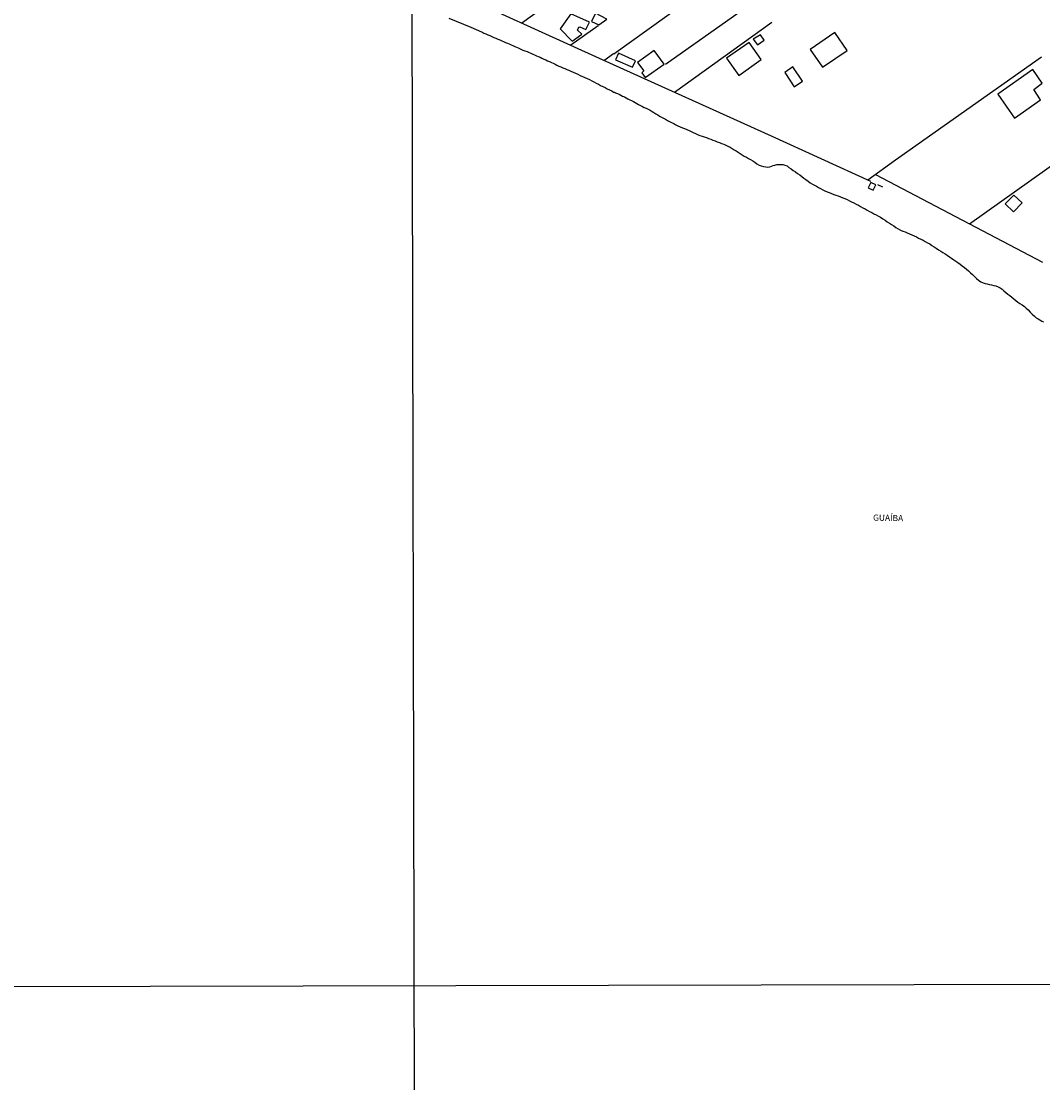
# Model space of a CAD drawing. Units: millimetres. Extents: x 175907 to 178324, y 1663183 to 1665962.
# Drawn here: x 176714 to 177128, y 1664809 to 1665239 of the extents above; entities that cross this region are included whole.
import ezdxf
from ezdxf.enums import TextEntityAlignment as Align

# ---------------------------------------------------------------- set-up
doc = ezdxf.new("R2010")
doc.units = ezdxf.units.MM
for name, color, linetype in [('IMAGEM', 7, 'Continuous'), ('V-EDIFICACAO', 2, 'Continuous'), ('V-LOTE', 1, 'Continuous'), ('V-NOME_DOS_LOGRADOUROS', 7, 'Continuous'), ('V-RIO', 71, 'Continuous'), ('X-LIMITE_1000', 7, 'Continuous')]:
    doc.layers.add(name, color=color, linetype=linetype)
picture_1 = doc.add_image_def('image1.jpg', size_in_pixel=(4027, 4629))

msp = doc.modelspace()

# ---------------------------------------------------------------- linework, layer by layer
at = {"layer": 'V-EDIFICACAO'}
for points in [[(176936.98, 1665242.07), (176932.65, 1665235.93), (176937.53, 1665231.04), (176941.47, 1665233.8), (176939.65, 1665235.52), (176940.29, 1665236.69), (176940.65, 1665236.83), (176943.03, 1665235.68), (176944.58, 1665238.71), (176936.98, 1665242.07)], [(176946.99, 1665242.33), (176945.32, 1665239), (176948.36, 1665237.65), (176951.56, 1665239.95), (176946.99, 1665242.33)], [(177010.86, 1665231.78), (177012.54, 1665229.46), (177015.29, 1665231.39), (177013.8, 1665233.62), (177010.86, 1665231.78)], [(177033.89, 1665227.69), (177038.86, 1665220.46), (177048.89, 1665227.26), (177043.93, 1665234.52), (177033.89, 1665227.69)], [(176970.69, 1665227.27), (176964, 1665222.41), (176966.5, 1665218.95), (176965.75, 1665218.18), (176967.09, 1665216.28), (176974.73, 1665221.63), (176970.69, 1665227.27)], [(177009.19, 1665230.46), (177000.07, 1665224.07), (177004.96, 1665217.13), (177014.01, 1665223.64), (177009.19, 1665230.46)], [(176956.36, 1665226.08), (176955.13, 1665223.43), (176962.02, 1665220.5), (176963.22, 1665223.08), (176956.36, 1665226.08)], [(177026.86, 1665220.54), (177023.61, 1665218.34), (177027.47, 1665212.57), (177030.77, 1665214.84), (177026.86, 1665220.54)], [(177109.84, 1665209.48), (177116.58, 1665199.82), (177127.1, 1665207.26), (177124.42, 1665211.37), (177127.87, 1665213.94), (177123.99, 1665219.56), (177109.84, 1665209.48)], [(177057.39, 1665171.55), (177059.45, 1665170.61), (177060.49, 1665172.85), (177058.51, 1665173.8), (177057.39, 1665171.55)], [(177112.91, 1665165.13), (177116.21, 1665161.95), (177119.72, 1665165.47), (177116.33, 1665168.68), (177112.91, 1665165.13)]]:
    msp.add_lwpolyline(points, close=True, dxfattribs=at)
at = {"layer": 'V-LOTE'}
for points in [[(176975.37, 1665221.72), (177182.22, 1665367.9)], [(176950.39, 1665223.22), (176954.22, 1665225.98), (176954.41, 1665225.88), (177030.28, 1665280.35), (177100.91, 1665330.77)], [(177098.47, 1665156.98), (177147.94, 1665192.21), (177199.32, 1665228.53), (177313.6, 1665310.02)], [(176917.14, 1665238.4), (176938.42, 1665253.85), (177001.43, 1665298.98)], [(176881.55, 1665254.57), (176950.01, 1665223.39), (177018.12, 1665192.62), (177058.28, 1665174.25)], [(176948.08, 1665237.2), (176937, 1665229.36)], [(176978.93, 1665210.35), (177018.42, 1665238.67)], [(177068.49, 1665182.9), (177127.54, 1665224.66)], [(177057.22, 1665174.79), (177068.49, 1665182.9)], [(177060.32, 1665177.05), (177127.96, 1665141.46)], [(177061.17, 1665172.97), (177063.24, 1665172.03)]]:
    msp.add_lwpolyline(points, dxfattribs=at)
at = {"layer": 'V-RIO'}
msp.add_lwpolyline([(176887.66, 1665240.29), (176896.53, 1665236.69), (176900.9, 1665234.75), (176901.31, 1665234.5), (176901.8, 1665234.29), (176902.56, 1665233.92), (176903.37, 1665233.58), (176904.18, 1665233.24), (176904.99, 1665232.89), (176905.8, 1665232.54), (176906.62, 1665232.21), (176907.43, 1665231.87), (176908.22, 1665231.51), (176909.01, 1665231.15), (176909.79, 1665230.8), (176910.57, 1665230.46), (176911.33, 1665230.17), (176912.09, 1665229.89), (176912.82, 1665229.56), (176913.56, 1665229.23), (176914.31, 1665228.9), (176915.06, 1665228.57), (176915.62, 1665228.31), (176916.18, 1665228.06), (176916.74, 1665227.81), (176917.54, 1665227.41), (176918.4, 1665227.08), (176919.26, 1665226.75), (176920.11, 1665226.43), (176920.85, 1665226.09), (176921.6, 1665225.78), (176922.35, 1665225.47), (176923.08, 1665225.12), (176923.83, 1665224.79), (176924.59, 1665224.46), (176925.32, 1665224.09), (176926.06, 1665223.73), (176926.82, 1665223.38), (176927.58, 1665223.03), (176928.35, 1665222.71), (176929.12, 1665222.4), (176929.9, 1665222.07), (176930.63, 1665221.69), (176931.38, 1665221.31), (176932.14, 1665220.94), (176932.95, 1665220.6), (176933.73, 1665220.24), (176934.55, 1665219.92), (176935.37, 1665219.58), (176936.18, 1665219.23), (176937.02, 1665218.91), (176937.98, 1665218.46), (176938.93, 1665218.02), (176939.89, 1665217.61), (176940.82, 1665217.16), (176941.73, 1665216.71), (176942.67, 1665216.27), (176943.61, 1665215.83), (176944.55, 1665215.42), (176945.45, 1665214.96), (176946.35, 1665214.5), (176947.24, 1665214.02), (176948.15, 1665213.56), (176949.06, 1665213.09), (176949.97, 1665212.62), (176950.87, 1665212.17), (176951.77, 1665211.72), (176952.69, 1665211.31), (176953.58, 1665210.86), (176954.34, 1665210.41), (176954.64, 1665210.39), (176955.14, 1665210.14), (176955.84, 1665209.8), (176956.56, 1665209.47), (176957.27, 1665209.12), (176957.98, 1665208.77), (176958.69, 1665208.42), (176959.39, 1665208.01), (176960.11, 1665207.63), (176960.87, 1665207.28), (176961.59, 1665206.92), (176962.31, 1665206.55), (176963.02, 1665206.15), (176963.74, 1665205.75), (176964.46, 1665205.35), (176965.18, 1665204.95), (176965.97, 1665204.58), (176966.76, 1665204.19), (176967.57, 1665203.81), (176968.37, 1665203.43), (176969.16, 1665203.03), (176969.9, 1665202.55), (176970.67, 1665202.09), (176971.44, 1665201.63), (176972.2, 1665201.15), (176972.96, 1665200.67), (176973.74, 1665200.21), (176974.55, 1665199.78), (176975.39, 1665199.39), (176976.16, 1665198.93), (176976.95, 1665198.48), (176977.82, 1665198.03), (176978.66, 1665197.59), (176979.51, 1665197.15), (176980.37, 1665196.72), (176981.26, 1665196.31), (176982.16, 1665195.92), (176983.07, 1665195.57), (176983.98, 1665195.22), (176984.86, 1665194.83), (176985.72, 1665194.4), (176986.59, 1665193.97), (176987.47, 1665193.56), (176988.35, 1665193.17), (176989.22, 1665192.82), (176990.12, 1665192.53), (176991.01, 1665192.22), (176991.9, 1665191.98), (176992.75, 1665191.63), (176993.63, 1665191.29), (176994.52, 1665190.95), (176995.41, 1665190.61), (176996.29, 1665190.26), (176997.17, 1665189.91), (176998.06, 1665189.57), (176998.95, 1665189.24), (176999.79, 1665188.83), (177000.63, 1665188.42), (177001.47, 1665188.02), (177002.28, 1665187.49), (177003.12, 1665187.01), (177003.96, 1665186.53), (177004.81, 1665186.05), (177005.62, 1665185.54), (177006.41, 1665184.99), (177007.2, 1665184.45), (177008.06, 1665183.99), (177008.92, 1665183.53), (177009.78, 1665183.07), (177010.63, 1665182.56), (177011.48, 1665181.96), (177012.36, 1665181.39), (177013.24, 1665180.81), (177014.13, 1665180.46), (177015.01, 1665180.25), (177015.89, 1665180.08), (177016.77, 1665180.03), (177017.54, 1665180.1), (177018.22, 1665180.36), (177018.91, 1665180.62), (177019.64, 1665180.85), (177020.42, 1665181.06), (177021.21, 1665181.12), (177022.05, 1665181.12), (177022.87, 1665180.99), (177023.69, 1665180.8), (177024.53, 1665180.47), (177025.32, 1665179.87), (177026.2, 1665179.26), (177027.07, 1665178.65), (177027.94, 1665178.04), (177028.81, 1665177.43), (177029.68, 1665176.82), (177030.51, 1665176.2), (177031.35, 1665175.58), (177032.19, 1665174.96), (177033.03, 1665174.34), (177033.87, 1665173.6), (177034.78, 1665173.06), (177035.59, 1665172.69), (177036.43, 1665172.29), (177037.27, 1665171.74), (177038.12, 1665171.27), (177038.98, 1665170.83), (177039.85, 1665170.42), (177040.72, 1665170.01), (177041.62, 1665169.66), (177042.52, 1665169.31), (177043.42, 1665168.96), (177044.33, 1665168.62), (177045.24, 1665168.3), (177046.16, 1665167.98), (177047.07, 1665167.61), (177047.98, 1665167.23), (177048.89, 1665166.82), (177049.77, 1665166.37), (177050.7, 1665165.96), (177051.61, 1665165.49), (177052.52, 1665165.02), (177053.43, 1665164.55), (177054.34, 1665164.08), (177055.23, 1665163.57), (177056.12, 1665163.06), (177057.01, 1665162.57), (177057.9, 1665162.08), (177058.81, 1665161.61), (177059.72, 1665161.13), (177060.63, 1665160.65), (177061.53, 1665160.16), (177062.43, 1665159.67), (177063.28, 1665159.03), (177064.2, 1665158.47), (177065.08, 1665157.89), (177065.97, 1665157.32), (177066.86, 1665156.74), (177067.74, 1665156.15), (177068.61, 1665155.56), (177069.52, 1665155), (177070.44, 1665154.44), (177071.38, 1665154.04), (177072.32, 1665153.73), (177073.24, 1665153.39), (177074.15, 1665153.01), (177075.07, 1665152.57), (177075.99, 1665152.14), (177076.91, 1665151.71), (177077.81, 1665151.26), (177078.71, 1665150.81), (177079.61, 1665150.36), (177080.51, 1665149.91), (177081.4, 1665149.39), (177082.29, 1665148.87), (177083.18, 1665148.27), (177084.08, 1665147.7), (177084.98, 1665147.13), (177085.87, 1665146.55), (177086.76, 1665145.97), (177087.66, 1665145.41), (177088.56, 1665144.85), (177089.43, 1665144.27), (177090.29, 1665143.67), (177091.16, 1665143.09), (177092.03, 1665142.51), (177092.89, 1665141.91), (177093.75, 1665141.31), (177094.61, 1665140.65), (177095.47, 1665139.99), (177096.33, 1665139.33), (177097.19, 1665138.67), (177098.01, 1665137.94), (177098.83, 1665137.21), (177099.65, 1665136.48), (177100.45, 1665135.7), (177101.26, 1665134.93), (177102.09, 1665134.18), (177103, 1665133.6), (177103.89, 1665133.17), (177104.81, 1665132.82), (177105.62, 1665132.66), (177106.48, 1665132.46), (177107.36, 1665132.28), (177108.25, 1665132.11), (177109.13, 1665131.89), (177109.97, 1665131.52), (177110.81, 1665131.09), (177111.62, 1665130.56), (177112.37, 1665129.9), (177113.13, 1665129.24), (177113.89, 1665128.58), (177114.74, 1665127.95), (177115.53, 1665127.27), (177116.34, 1665126.6), (177117.15, 1665125.94), (177118, 1665125.32), (177118.85, 1665124.7), (177119.74, 1665124.16), (177120.61, 1665123.57), (177121.41, 1665122.87), (177122.21, 1665122.17), (177122.97, 1665121.29), (177123.83, 1665120.39), (177124.72, 1665119.63), (177125.44, 1665118.99), (177126.17, 1665118.53), (177126.9, 1665118.08), (177127.63, 1665117.63), (177128.33, 1665117.37)], dxfattribs=at)
at = {"layer": 'X-LIMITE_1000'}
for p, q in [((176877.17, 1663185.5), (176871.34, 1665956.94)), ((178319.07, 1664851.37), (175910.07, 1664846.35))]:
    msp.add_line(p, q, dxfattribs=at)

# ---------------------------------------------------------------- texts
at = {"layer": 'V-NOME_DOS_LOGRADOUROS'}
msp.add_text('GUAÍBA', height=2.5, rotation=359, dxfattribs=at).set_placement((177059.34, 1665036.02), align=Align.BOTTOM_LEFT)

# ---------------------------------------------------------------- referenced raster images: frames only (the image files are external)
at = {"layer": 'IMAGEM'}
image = msp.add_image(picture_1, insert=(175907.12, 1663183.49), size_in_units=(2417.27, 2778.63), dxfattribs=at)
image.dxf.flags = 7

doc.saveas('drawing.dxf')
